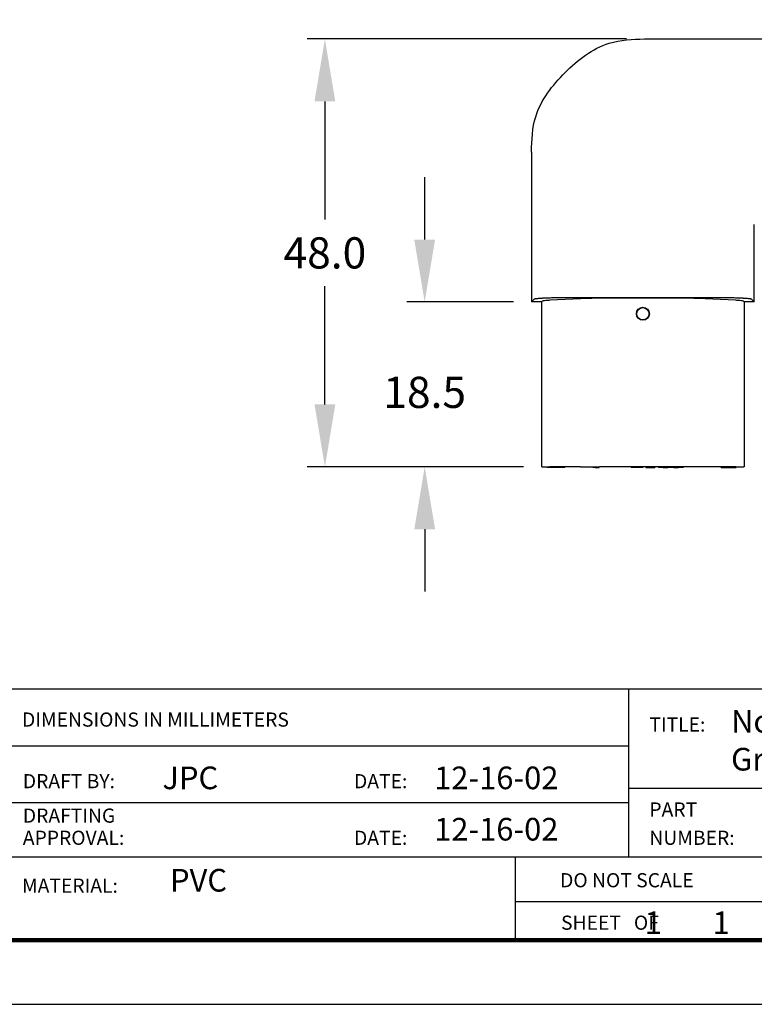
# Model space of a CAD drawing. Extents: x -106 to 173, y -57 to 170.
# Drawn here: x 32 to 114, y -57 to 53 of the extents above; entities that cross this region are included whole.
import ezdxf

# ---------------------------------------------------------------- set-up
doc = ezdxf.new("R2010")
doc.units = 0
doc.header["$LTSCALE"] = 0.1
doc.header["$MEASUREMENT"] = 0
doc.layers.get('0').update_dxf_attribs({"linetype": 'CONTINUOUS'})
doc.layers.get('DEFPOINTS').update_dxf_attribs({"linetype": 'CONTINUOUS'})
for name, color, linetype in [('DIM', 1, 'CONTINUOUS'), ('PLOT BORDER', 3, 'CONTINUOUS'), ('TEXT', 7, 'CONTINUOUS'), ('TITLE BLOCK', 4, 'CONTINUOUS'), ('TITLE BLOCK TEXT', 6, 'CONTINUOUS')]:
    doc.layers.add(name, color=color, linetype=linetype)
doc.styles.add('CONVERTER_14', font='txt.shx', dxfattribs={"width": 0.9})
doc.dimstyles.new('ME10_DIM_10', dxfattribs={"dimtxt": 3.5, "dimasz": 7, "dimexe": 2, "dimexo": 2, "dimgap": 2, "dimtad": 0, "dimtih": 1, "dimtoh": 1, "dimdec": 0, "dimdsep": 46, "dimtxsty": 'CONVERTER_14', "dimsah": 1, "dimcen": 0.09, "dimclrd": 1, "dimclre": 1, "dimclrt": 1, "dimadec": 0, "dimazin": 0, "dimtfac": 1, "dimtdec": 4, "dimtmove": 0, "dimatfit": 3, "dimfxl": 1, "dimtolj": 1, "dimtzin": 0, "dimarcsym": 0})

# ---------------------------------------------------------------- blocks, each defined once
blk = doc.blocks.new('*D0')
at = {"layer": 'DEFPOINTS', "color": 0, "transparency": 16777216}
for p in [(89.14395830871885, 21.7522879579701), (77.17077839355852, 3.252287957970101), (90.26895830871885, 3.252287957970097)]:
    blk.add_point(p, dxfattribs=at)
at = {"layer": 'DIM', "color": 1, "lineweight": -2, "transparency": 16777216}
for p, q in [((77.17077839355852, 28.7522879579701), (77.17077839355854, 35.7522879579701)), ((87.14395830871885, 21.7522879579701), (75.17077839355852, 21.7522879579701)), ((88.26895830871885, 3.252287957970097), (75.17077839355852, 3.252287957970101)), ((77.17077839355852, -3.747712042029899), (77.17077839355852, -10.7477120420299))]:
    blk.add_line(p, q, dxfattribs=at)
at = {"layer": 'DIM', "color": 1, "transparency": 16777216}
for points in [[(76.00411172689185, 28.7522879579701), (78.33744506022519, 28.7522879579701), (77.17077839355852, 21.7522879579701)], [(76.00411172689185, -3.747712042029899), (78.33744506022519, -3.747712042029899), (77.17077839355852, 3.252287957970101)]]:
    blk.add_solid(points, dxfattribs=at)
at = {"layer": 'DIM', "color": 1, "transparency": 16777216, "insert": (77.17077839355852, 11.60967179006764), "char_height": 3.5, "attachment_point": 5, "rotation": 0.00013888888888888892, "style": 'CONVERTER_14'}
blk.add_mtext('\\A1;18.5', dxfattribs=at)
blk = doc.blocks.new('*D42')
at = {"layer": 'DEFPOINTS', "color": 0, "transparency": 16777216}
for p in [(101.8264101512383, 51.2522879579701), (65.97768594415027, 3.252287957970104), (90.26895830871885, 3.252287957970097)]:
    blk.add_point(p, dxfattribs=at)
at = {"layer": 'DIM', "color": 1, "lineweight": -2, "transparency": 16777216}
for p, q in [((99.82641015123826, 51.2522879579701), (63.97768594415028, 51.2522879579701)), ((65.97768594415028, 44.2522879579701), (65.97768594415027, 31.00228795798112)), ((65.97768594415027, 10.2522879579701), (65.97768594415027, 23.50228795795909)), ((88.26895830871885, 3.252287957970097), (63.97768594415027, 3.252287957970105))]:
    blk.add_line(p, q, dxfattribs=at)
at = {"layer": 'DIM', "color": 1, "transparency": 16777216}
for points in [[(64.81101927748361, 44.2522879579701), (67.14435261081695, 44.2522879579701), (65.97768594415028, 51.2522879579701)], [(64.8110192774836, 10.2522879579701), (67.14435261081694, 10.2522879579701), (65.97768594415027, 3.252287957970104)]]:
    blk.add_solid(points, dxfattribs=at)
at = {"layer": 'DIM', "color": 1, "transparency": 16777216, "insert": (65.97768594415027, 27.25228795797011), "char_height": 3.5, "attachment_point": 5, "rotation": 0.00013888888888888892, "style": 'CONVERTER_14'}
blk.add_mtext('\\A1;48.0', dxfattribs=at)
blk = doc.blocks.new('*D43')
at = {"layer": 'DEFPOINTS', "color": 0, "transparency": 16777216}
for p in [(124.1875926476727, 35.25228795797013), (132.5470892671148, 35.25228795797013), (113.0189583087189, 3.252287957970097)]:
    blk.add_point(p, dxfattribs=at)
at = {"layer": 'DIM', "color": 1, "lineweight": -2, "transparency": 16777216}
for p, q in [((126.1875926476727, 35.25228795797013), (134.5470892671148, 35.25228795797013)), ((132.5470892671148, 28.25228795797013), (132.5470892671148, 23.00228795798113)), ((132.5470892671148, 10.25228795797009), (132.5470892671148, 15.50228795795909)), ((115.0189583087189, 3.252287957970097), (134.5470892671148, 3.252287957970091))]:
    blk.add_line(p, q, dxfattribs=at)
at = {"layer": 'DIM', "color": 1, "transparency": 16777216}
for points in [[(131.3804226004481, 28.25228795797013), (133.7137559337814, 28.25228795797013), (132.5470892671148, 35.25228795797013)], [(131.3804226004481, 10.25228795797009), (133.7137559337814, 10.25228795797009), (132.5470892671148, 3.252287957970092)]]:
    blk.add_solid(points, dxfattribs=at)
at = {"layer": 'DIM', "color": 1, "transparency": 16777216, "insert": (132.5470892671148, 19.25228795797013), "char_height": 3.5, "attachment_point": 5, "rotation": 0.00013888888888888892, "style": 'CONVERTER_14'}
blk.add_mtext('\\A1;32.0', dxfattribs=at)

msp = doc.modelspace()

# ---------------------------------------------------------------- linework, layer by layer
at = {"color": 7, "linetype": 'Continuous'}
for p, q in [((101.8264101512383, 51.2522879579701), (124.1875926476732, 51.25228795797013)), ((89.14395830871885, 38.56969257122559), (89.14395830871885, 21.7522879579701)), ((114.143958308719, 21.7522879579701), (114.143958308719, 30.4329017110072)), ((94.6652786522786, 22.11370879240052), (91.22152253893691, 21.93322918210789)), ((92.96320819540992, 22.25016186115899), (110.324708422028, 22.25016186115899)), ((106.5013176215997, 22.15975844189576), (96.78659899583826, 22.15975844189576)), ((112.0663940785009, 21.93322918210792), (108.6226379651593, 22.11370879240052)), ((89.46800482376884, 22.07633447302008), (89.14395830871885, 21.7522879579701)), ((90.26895830871885, 21.75228795797013), (89.14395830871885, 21.7522879579701)), ((90.34695427823291, 21.83028392748405), (90.26895830871885, 21.75228795797013)), ((90.26895830871885, 21.75228795797013), (90.26895830871885, 3.252287957970097)), ((113.018958308719, 21.7522879579701), (112.940962339205, 21.83028392748405)), ((113.018958308719, 21.7522879579701), (113.0189583087189, 3.252287957970097)), ((114.143958308719, 21.7522879579701), (113.018958308719, 21.7522879579701)), ((114.143958308719, 21.7522879579701), (113.819911793669, 22.07633447302008)), ((90.34695427823291, 3.252287957970097), (90.26895830871885, 3.252287957970097)), ((90.34695427823291, 3.252287957970097), (90.90595830871891, 3.252287957970154)), ((90.90595830871891, 3.252287957970154), (90.90595830871891, 3.176087957970068)), ((90.90595830871891, 3.252287957970154), (91.22152253893691, 3.252287957970097)), ((91.25520830871889, 3.176087957970068), (90.90595830871891, 3.176087957970068)), ((91.25520830871889, 3.252287957970097), (91.22152253893691, 3.252287957970097)), ((92.55695830871886, 3.252287957970097), (91.25520830871889, 3.252287957970097)), ((91.25520830871889, 3.176087957970068), (91.25520830871889, 3.252287957970097)), ((92.55695830871886, 3.176087957970068), (91.25520830871889, 3.176087957970068)), ((92.55695830871886, 3.176087957970068), (92.55695830871886, 3.252287957970097)), ((92.87445830871886, 3.252287957970097), (92.55695830871886, 3.252287957970097)), ((92.87445830871886, 3.176087957970068), (92.55695830871886, 3.176087957970068)), ((94.6652786522786, 3.252287957970097), (92.87445830871886, 3.252287957970097)), ((92.87445830871886, 3.176087957970068), (92.87445830871886, 3.252287957970097)), ((94.6652786522786, 3.252287957970097), (96.02711205871887, 3.252287957970097)), ((96.02711205871887, 3.176087957970068), (96.02711205871887, 3.252287957970097)), ((96.02711205871887, 3.252287957970097), (96.27714330871888, 3.252287957970097)), ((96.27714330871888, 3.176087957970068), (96.02711205871887, 3.176087957970068)), ((96.27714330871888, 3.176087957970068), (96.27714330871888, 3.252287957970097)), ((96.27714330871888, 3.252287957970097), (96.75220268371888, 3.252287957970097)), ((96.27714330871888, 3.176087957970068), (96.75220268371888, 3.176087957970068)), ((96.75220268371888, 3.252287957970097), (96.78659899583826, 3.252287957970097)), ((96.75220268371888, 3.176087957970068), (96.75220268371888, 3.252287957970097)), ((100.3199833087189, 3.252287957970097), (96.78659899583826, 3.252287957970097)), ((100.5295333087189, 3.252287957970097), (100.3199833087189, 3.252287957970097)), ((100.3199833087189, 3.252287957970097), (100.3199833087189, 3.176087957970125)), ((100.5295333087189, 3.176087957970125), (100.3199833087189, 3.176087957970125)), ((100.7009833087189, 3.252287957970097), (100.5295333087189, 3.252287957970097)), ((100.5295333087189, 3.252287957970097), (100.5295333087189, 3.176087957970125)), ((100.7009833087189, 3.176087957970125), (100.5295333087189, 3.176087957970125)), ((100.7009833087189, 3.252287957970097), (100.7009833087189, 3.176087957970125)), ((100.9867333087189, 3.252287957970097), (100.7009833087189, 3.252287957970097)), ((100.9867333087189, 3.176087957970125), (100.7009833087189, 3.176087957970125)), ((101.2724833087189, 3.252287957970097), (100.9867333087189, 3.252287957970097)), ((101.2724833087189, 3.176087957970125), (100.9867333087189, 3.176087957970125)), ((101.443933308719, 3.252287957970097), (101.2724833087189, 3.252287957970097)), ((101.2724833087189, 3.252287957970097), (101.2724833087189, 3.176087957970125)), ((101.443933308719, 3.176087957970125), (101.2724833087189, 3.176087957970125)), ((101.6534833087189, 3.252287957970097), (101.443933308719, 3.252287957970097)), ((101.443933308719, 3.252287957970097), (101.443933308719, 3.176087957970125)), ((101.6534833087189, 3.176087957970125), (101.443933308719, 3.176087957970125)), ((101.9582833087189, 3.252287957970097), (101.6534833087189, 3.252287957970097)), ((101.6534833087189, 3.252287957970097), (101.6534833087189, 3.176087957970125)), ((102.9679333087189, 3.252287957970097), (101.9582833087189, 3.252287957970097)), ((101.9582833087189, 3.252287957970097), (101.9582833087189, 3.176087957970125)), ((101.9582833087189, 3.176087957970125), (102.9679333087189, 3.176087957970125)), ((103.413458308719, 3.252287957970097), (102.9679333087189, 3.252287957970097)), ((102.9679333087189, 3.252287957970097), (102.9679333087189, 3.176087957970125)), ((103.413458308719, 3.252287957970097), (103.413458308719, 3.176087957970068)), ((103.9083918269817, 3.252287957970097), (103.413458308719, 3.252287957970097)), ((103.9083918269817, 3.176087957970068), (103.413458308719, 3.176087957970068)), ((103.9083918269817, 3.252287957970097), (103.9083918269817, 3.176087957970068)), ((104.4327957978058, 3.252287957970097), (103.9083918269817, 3.252287957970097)), ((103.9083918269817, 3.176087957970068), (104.4327957978058, 3.176087957970068)), ((105.1312957978058, 3.252287957970097), (104.4327957978058, 3.252287957970097)), ((104.4327957978058, 3.176087957970068), (104.4327957978058, 3.252287957970097)), ((105.1312957978058, 3.176087957970068), (104.4327957978058, 3.176087957970068)), ((105.6556997686299, 3.252287957970097), (105.1312957978058, 3.252287957970097)), ((105.1312957978058, 3.252287957970097), (105.1312957978058, 3.176087957970068)), ((105.1312957978058, 3.176087957970068), (105.6556997686299, 3.176087957970068)), ((105.6556997686299, 3.176087957970068), (105.6556997686299, 3.252287957970097)), ((106.1506332868927, 3.252287957970097), (105.6556997686299, 3.252287957970097)), ((106.1506332868927, 3.176087957970068), (105.6556997686299, 3.176087957970068)), ((106.1506332868927, 3.252287957970097), (106.1506332868927, 3.176087957970068)), ((106.5013176215997, 3.252287957970097), (106.1506332868927, 3.252287957970097)), ((108.6226379651593, 3.252287957970154), (106.5013176215997, 3.252287957970097)), ((110.413458308719, 3.252287957970097), (108.6226379651593, 3.252287957970154)), ((112.0663940785009, 3.252287957970097), (110.413458308719, 3.252287957970097)), ((110.413458308719, 3.176087957970125), (110.413458308719, 3.252287957970097)), ((110.413458308719, 3.176087957970125), (112.0962083087189, 3.176087957970125)), ((112.0663940785009, 3.252287957970097), (112.0962083087189, 3.252287957970097)), ((112.0962083087189, 3.252287957970097), (112.940962339205, 3.252287957970154)), ((112.0962083087189, 3.252287957970097), (112.0962083087189, 3.176087957970125)), ((113.0189583087189, 3.252287957970097), (112.940962339205, 3.252287957970154))]:
    msp.add_line(p, q, dxfattribs=at)
for radius in [0.7271616726267354, 0.6931139223722766]:
    msp.add_circle((101.643958308719, 20.42683909970121), radius, dxfattribs=at)
for points in [[(89.14395830871885, 38.56969257122559), (89.62344989950893, 42.53150678041554), (90.95738941593808, 45.17724594804928), (92.91438522207497, 47.48183415471154), (95.2189508523123, 49.43885110999126), (97.86464610725633, 50.77279399383364), (101.8264101512383, 51.2522879579701)], [(89.46800482376884, 22.07633447302008), (89.48654257553878, 22.09008766923175), (89.50659402089534, 22.09830964093773), (89.55334920879258, 22.10996288205847), (89.6049220875826, 22.11873855757965), (89.71963470418265, 22.13633260316531), (89.85033820836028, 22.15300421423142), (90.02626640683124, 22.16903452628951), (90.20393431780823, 22.18115665737552), (90.35173185115693, 22.18950850923319), (90.42960885421357, 22.19356774160703), (90.5013272905064, 22.1971659810681), (90.62412710059934, 22.20322185624228), (90.77591578604299, 22.21035458044132), (90.94726602557634, 22.21772736240176), (91.12875049793897, 22.22450341086004), (91.38419694297394, 22.2318986667634), (91.62123727398873, 22.23701277864812), (91.82006603765998, 22.24040228069548), (91.92541591051472, 22.24200406102291), (92.02603207377976, 22.24346475061382), (92.18062276303417, 22.24562223231264), (92.35422250399378, 22.24764476951698), (92.6386151576514, 22.24957039419017), (92.96320819540992, 22.25016186115899)], [(96.78659899583826, 22.15975844189576), (95.63855218938406, 22.14779008627015), (94.6652786522786, 22.11370879240052)], [(108.6226379651593, 22.11370879240052), (107.6493644280539, 22.14779008627015), (106.5013176215997, 22.15975844189576)], [(110.324708422028, 22.25016186115899), (110.6630364777535, 22.2494373569878), (110.9193703810201, 22.24770268761266), (111.1072356531787, 22.24561611774133), (111.1788599523452, 22.24465063870046), (111.2484503629761, 22.24365815354632), (111.3434357887464, 22.24227852809999), (111.4558150781358, 22.2405755489185), (111.6631125921991, 22.23706412730657), (111.9032731357596, 22.23190509606842), (112.1591655226633, 22.22450341915773), (112.3993585421474, 22.21529475003432), (112.6159485343523, 22.20552109776604), (112.7865892070415, 22.19716597127733), (112.8583075536776, 22.1935677363728), (112.9361844688079, 22.18950850899664), (113.0841762341005, 22.18112590384037), (113.2632032085782, 22.16878852132429), (113.4428199751846, 22.15217396901106), (113.5759579815978, 22.13511674178658), (113.6754671508803, 22.11993084542671), (113.6983053058254, 22.11622607107951), (113.7250883663091, 22.11137253191076), (113.7761795792665, 22.09914368338899), (113.819911793669, 22.07633447302008)], [(91.22152253893691, 21.93322918210789), (90.7704257669354, 21.90295164330529), (90.47444857500963, 21.86811222738463), (90.34695427823291, 21.83028392748405)], [(112.940962339205, 21.83028392748405), (112.8134680424282, 21.86811222738463), (112.5174908505023, 21.90295164330529), (112.0663940785009, 21.93322918210792)]]:
    msp.add_spline(points, degree=3, dxfattribs=at)
at = {"layer": 'PLOT BORDER'}
msp.add_line((-105.9178520099699, -57.0363542356372), (173.4821516608999, -57.0363542356372), dxfattribs=at)
at = {"layer": 'TITLE BLOCK'}
for p, q in [((-98.71852798538217, -21.65771551735062), (166.2828276363121, -21.65771551735062)), ((100.0324893658876, -21.65771551735062), (100.0324893658876, -40.51046758851403)), ((30.18248844817015, -28.03320918874363), (100.0324893658876, -28.03320918874363)), ((100.0324893658876, -32.79919131719975), (166.2828276363121, -32.79919131719975)), ((30.18248844817015, -34.39596986749161), (100.0324893658876, -34.39596986749161)), ((-98.71852798538217, -40.51046758851403), (166.2828276363121, -40.51046758851403)), ((87.33223304553658, -40.51046758851403), (87.33223304553658, -49.83703021105019)), ((87.33248919902977, -45.49919148405748), (115.9074883044615, -45.49919148405748))]:
    msp.add_line(p, q, dxfattribs=at)
at = {"layer": 'TITLE BLOCK', "lineweight": 100}
msp.add_lwpolyline([(-98.71852798538148, 151.664324576356), (166.2828276363126, 151.664324576356), (166.2828276363126, -49.83703021104976), (-98.71852798538148, -49.83703021104976)], close=True, dxfattribs=at)

# ---------------------------------------------------------------- texts
at = {"layer": 'TEXT'}
for s, p in [('North American Hospital', (111.5408076237831, -26.55635383517894)), ('Grade Cord Set', (111.5408076237831, -30.81416865814158)), ('JPC', (47.75215000900739, -32.90635391860783)), ('12-16-02', (78.23215040946704, -32.90635391860783)), ('12-16-02', (78.23215040946704, -38.66692691438072)), ('PVC', (48.60419859756249, -44.39241698453864)), ('1', (101.8541507198211, -49.16235413218611)), ('1', (109.4741508199373, -49.16235413218611))]:
    msp.add_text(s, height=2.540000033371544, dxfattribs=at).set_placement(p)
at = {"layer": 'TITLE BLOCK TEXT'}
for s, p in [('DIMENSIONS IN MILLIMETERS', (32.00409632323698, -25.89067220939008)), ('TITLE:', (102.3711512166148, -26.44919123377091)), ('DRAFT BY:', (32.09619813331356, -32.79919131719975)), ('DATE:', (69.2427346913596, -32.79919131719975)), ('DRAFTING', (32.09619813331356, -36.66372135797371)), ('PART', (102.3711512166148, -35.9741913589142)), ('APPROVAL:', (32.09619813331356, -39.14919140062859)), ('DATE:', (69.2427346913596, -39.14919140062859)), ('NUMBER:', (102.3711512166148, -39.14919140062859)), ('MATERIAL:', (32.00409632323698, -44.52067314111874)), ('DO NOT SCALE', (92.3595721750784, -43.91169146320025)), ('SHEET   OF', (92.46588133647464, -48.67419152577192))]:
    msp.add_text(s, height=1.587500020857215, dxfattribs=at).set_placement(p)

# ---------------------------------------------------------------- dimensions: what is measured, and where the dimension line sits
at = {"layer": 'DIM'}
for base, p1, p2, picture, middle in [((65.97768594415027, 3.252287957970104), (101.8264101512383, 51.2522879579701), (90.26895830871885, 3.252287957970097), '*D42', (65.97768594415027, 27.25228795797011)), ((132.5470892671148, 35.25228795797013), (113.0189583087189, 3.252287957970097), (124.1875926476727, 35.25228795797013), '*D43', (132.5470892671148, 19.25228795797013))]:
    dim = msp.add_linear_dim(base=base, p1=p1, p2=p2, angle=90, dimstyle='ME10_DIM_10', override={"dimdec": 1, "dimzin": 0, "dimtofl": 0}, dxfattribs=at)
    dim.commit()
    dim.dimension.update_dxf_attribs({"geometry": picture, "text_midpoint": middle, "text_rotation": 0.0001388888888888889})
dim = msp.add_linear_dim(base=(77.17077839355852, 3.252287957970101), p1=(89.14395830871885, 21.7522879579701), p2=(90.26895830871885, 3.252287957970097), angle=270, text='18.5', dimstyle='ME10_DIM_10', override={"dimdec": 1, "dimzin": 0, "dimtofl": 0}, dxfattribs=at)
dim.commit()
dim.dimension.update_dxf_attribs({"geometry": '*D0', "text_midpoint": (77.17077839355852, 11.60967179006764), "dimtype": 160, "text_rotation": 0.0001388888888888889})

doc.saveas('drawing.dxf')
